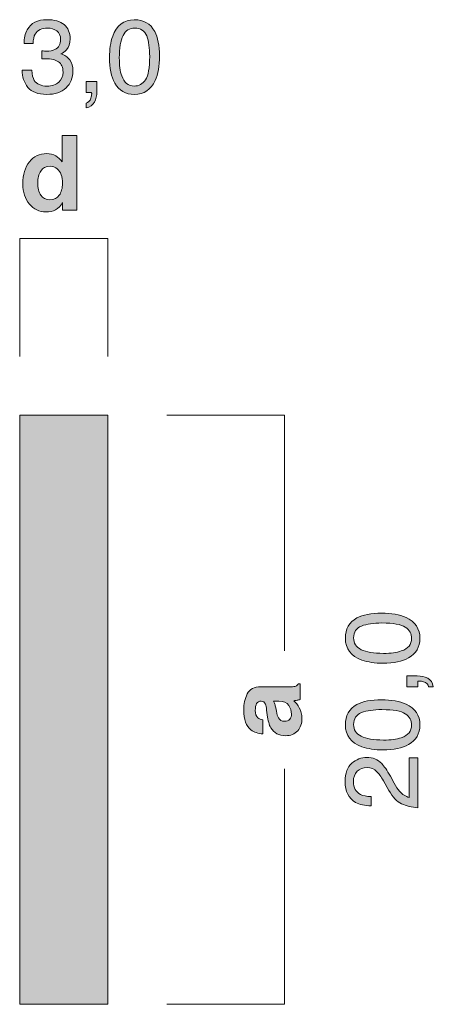
# Model space of a CAD drawing. Units: millimetres. Extents: x 0 to 208, y -210 to 0.
# Drawn here: x 42 to 56, y -173 to -140 of the extents above; entities that cross this region are included whole.
import ezdxf

# ---------------------------------------------------------------- set-up
doc = ezdxf.new("R2010")
doc.units = ezdxf.units.MM
doc.header["$MEASUREMENT"] = 0
for name, color, linetype in [('B_BEMASSUNG', 7, 'Continuous'), ('B_BEMASSUNG_TXT', 7, 'Continuous'), ('E_ELEMENT', 7, 'Continuous'), ('EF_ELEMENT_FARBE', 7, 'Continuous')]:
    doc.layers.add(name, color=color, linetype=linetype)

# ---------------------------------------------------------------- blocks, each defined once
blk = doc.blocks.new('block 51')
at = {"layer": 'B_BEMASSUNG_TXT'}
h = blk.add_hatch(color=250, dxfattribs=at)
h.dxf.hatch_style = 2
edge = h.paths.add_edge_path()
edge.add_spline(control_points=[(50.395, -163.008), (50.383, -162.916), (50.369, -162.851), (50.351, -162.812), (50.321, -162.741), (50.275, -162.706), (50.212, -162.706), (50.135, -162.706), (50.082, -162.733), (50.052, -162.787), (50.023, -162.841), (50.009, -162.921), (50.009, -163.026), (50.009, -163.143), (50.037, -163.226), (50.095, -163.275), (50.137, -163.31), (50.195, -163.333), (50.267, -163.345), (50.267, -163.345), (50.267, -163.819), (50.267, -163.819), (50.103, -163.808), (49.968, -163.762), (49.862, -163.68), (49.697, -163.55), (49.614, -163.326), (49.614, -163.009), (49.614, -162.803), (49.655, -162.619), (49.736, -162.459), (49.818, -162.299), (49.972, -162.219), (50.198, -162.219), (50.198, -162.219), (51.059, -162.219), (51.059, -162.219), (51.119, -162.219), (51.191, -162.217), (51.276, -162.215), (51.341, -162.212), (51.384, -162.202), (51.407, -162.186), (51.43, -162.17), (51.449, -162.145), (51.464, -162.113), (51.464, -162.113), (51.537, -162.113), (51.537, -162.113), (51.537, -162.113), (51.537, -162.647), (51.537, -162.647), (51.499, -162.662), (51.463, -162.673), (51.43, -162.678), (51.396, -162.684), (51.358, -162.689), (51.316, -162.692), (51.389, -162.76), (51.452, -162.839), (51.504, -162.928), (51.565, -163.034), (51.595, -163.154), (51.595, -163.288), (51.595, -163.459), (51.547, -163.6), (51.45, -163.712), (51.353, -163.823), (51.215, -163.879), (51.037, -163.879), (50.806, -163.879), (50.639, -163.789), (50.536, -163.61), (50.48, -163.512), (50.439, -163.367), (50.415, -163.176), (50.415, -163.176), (50.395, -163.008), (50.395, -163.008)], knot_values=[0, 0, 0, 0, 1, 1, 1, 2, 2, 2, 3, 3, 3, 4, 4, 4, 5, 5, 5, 6, 6, 6, 7, 7, 7, 8, 8, 8, 9, 9, 9, 10, 10, 10, 11, 11, 11, 12, 12, 12, 13, 13, 13, 14, 14, 14, 15, 15, 15, 16, 16, 16, 17, 17, 17, 18, 18, 18, 19, 19, 19, 20, 20, 20, 21, 21, 21, 22, 22, 22, 23, 23, 23, 24, 24, 24, 25, 25, 25, 26, 26, 26, 26], degree=3, periodic=1)
edge = h.paths.add_edge_path()
edge.add_spline(control_points=[(50.624, -162.708), (50.643, -162.739), (50.659, -162.771), (50.671, -162.803), (50.683, -162.835), (50.694, -162.879), (50.705, -162.935), (50.705, -162.935), (50.725, -163.046), (50.725, -163.046), (50.744, -163.151), (50.766, -163.227), (50.792, -163.272), (50.837, -163.35), (50.907, -163.388), (51.001, -163.388), (51.085, -163.388), (51.145, -163.364), (51.182, -163.317), (51.22, -163.27), (51.239, -163.213), (51.239, -163.145), (51.239, -163.038), (51.208, -162.939), (51.146, -162.849), (51.084, -162.758), (50.971, -162.711), (50.806, -162.708), (50.806, -162.708), (50.624, -162.708), (50.624, -162.708)], knot_values=[0, 0, 0, 0, 1, 1, 1, 2, 2, 2, 3, 3, 3, 4, 4, 4, 5, 5, 5, 6, 6, 6, 7, 7, 7, 8, 8, 8, 9, 9, 9, 10, 10, 10, 10], degree=3, periodic=1)
at = {"layer": 'B_BEMASSUNG_TXT', "lineweight": 0}
for points, knots in [([(50.395, -163.008), (50.383, -162.916), (50.369, -162.851), (50.351, -162.812), (50.321, -162.741), (50.275, -162.706), (50.212, -162.706), (50.135, -162.706), (50.082, -162.733), (50.052, -162.787), (50.023, -162.841), (50.009, -162.921), (50.009, -163.026), (50.009, -163.143), (50.037, -163.226), (50.095, -163.275), (50.137, -163.31), (50.195, -163.333), (50.267, -163.345), (50.267, -163.345), (50.267, -163.819), (50.267, -163.819), (50.103, -163.808), (49.968, -163.762), (49.862, -163.68), (49.697, -163.55), (49.614, -163.326), (49.614, -163.009), (49.614, -162.803), (49.655, -162.619), (49.736, -162.459), (49.818, -162.299), (49.972, -162.219), (50.198, -162.219), (50.198, -162.219), (51.059, -162.219), (51.059, -162.219), (51.119, -162.219), (51.191, -162.217), (51.276, -162.215), (51.341, -162.212), (51.384, -162.202), (51.407, -162.186), (51.43, -162.17), (51.449, -162.145), (51.464, -162.113), (51.464, -162.113), (51.537, -162.113), (51.537, -162.113), (51.537, -162.113), (51.537, -162.647), (51.537, -162.647), (51.499, -162.662), (51.463, -162.673), (51.43, -162.678), (51.396, -162.684), (51.358, -162.689), (51.316, -162.692), (51.389, -162.76), (51.452, -162.839), (51.504, -162.928), (51.565, -163.034), (51.595, -163.154), (51.595, -163.288), (51.595, -163.459), (51.547, -163.6), (51.45, -163.712), (51.353, -163.823), (51.215, -163.879), (51.037, -163.879), (50.806, -163.879), (50.639, -163.789), (50.536, -163.61), (50.48, -163.512), (50.439, -163.367), (50.415, -163.176), (50.415, -163.176), (50.395, -163.008), (50.395, -163.008)], [0, 0, 0, 0, 1, 1, 1, 2, 2, 2, 3, 3, 3, 4, 4, 4, 5, 5, 5, 6, 6, 6, 7, 7, 7, 8, 8, 8, 9, 9, 9, 10, 10, 10, 11, 11, 11, 12, 12, 12, 13, 13, 13, 14, 14, 14, 15, 15, 15, 16, 16, 16, 17, 17, 17, 18, 18, 18, 19, 19, 19, 20, 20, 20, 21, 21, 21, 22, 22, 22, 23, 23, 23, 24, 24, 24, 25, 25, 25, 26, 26, 26, 26]), ([(50.624, -162.708), (50.643, -162.739), (50.659, -162.771), (50.671, -162.803), (50.683, -162.835), (50.694, -162.879), (50.705, -162.935), (50.705, -162.935), (50.725, -163.046), (50.725, -163.046), (50.744, -163.151), (50.766, -163.227), (50.792, -163.272), (50.837, -163.35), (50.907, -163.388), (51.001, -163.388), (51.085, -163.388), (51.145, -163.364), (51.182, -163.317), (51.22, -163.27), (51.239, -163.213), (51.239, -163.145), (51.239, -163.038), (51.208, -162.939), (51.146, -162.849), (51.084, -162.758), (50.971, -162.711), (50.806, -162.708), (50.806, -162.708), (50.624, -162.708), (50.624, -162.708)], [0, 0, 0, 0, 1, 1, 1, 2, 2, 2, 3, 3, 3, 4, 4, 4, 5, 5, 5, 6, 6, 6, 7, 7, 7, 8, 8, 8, 9, 9, 9, 10, 10, 10, 10])]:
    blk.add_open_spline(points, degree=3, knots=knots, dxfattribs=at)
blk = doc.blocks.new('block 52')
at = {"layer": 'B_BEMASSUNG_TXT'}
h = blk.add_hatch(color=250, dxfattribs=at)
h.dxf.hatch_style = 2
edge = h.paths.add_edge_path()
edge.add_spline(control_points=[(53.464, -159.882), (53.668, -159.772), (53.946, -159.717), (54.3, -159.717), (54.635, -159.717), (54.912, -159.767), (55.132, -159.867), (55.446, -160.011), (55.604, -160.248), (55.604, -160.576), (55.604, -160.873), (55.475, -161.093), (55.218, -161.238), (55.003, -161.358), (54.715, -161.419), (54.353, -161.419), (54.073, -161.419), (53.832, -161.382), (53.632, -161.31), (53.257, -161.175), (53.07, -160.929), (53.07, -160.575), (53.07, -160.255), (53.202, -160.024), (53.464, -159.882)], knot_values=[0, 0, 0, 0, 1, 1, 1, 2, 2, 2, 3, 3, 3, 4, 4, 4, 5, 5, 5, 6, 6, 6, 7, 7, 7, 8, 8, 8, 8], degree=3, periodic=1)
edge = h.paths.add_edge_path()
edge.add_spline(control_points=[(55.108, -160.194), (54.965, -160.099), (54.7, -160.051), (54.312, -160.051), (54.032, -160.051), (53.801, -160.085), (53.62, -160.155), (53.439, -160.223), (53.349, -160.357), (53.349, -160.556), (53.349, -160.739), (53.435, -160.873), (53.607, -160.958), (53.778, -161.042), (54.031, -161.084), (54.365, -161.084), (54.617, -161.084), (54.819, -161.058), (54.972, -161.003), (55.205, -160.92), (55.321, -160.779), (55.321, -160.579), (55.321, -160.418), (55.25, -160.29), (55.108, -160.194)], knot_values=[0, 0, 0, 0, 1, 1, 1, 2, 2, 2, 3, 3, 3, 4, 4, 4, 5, 5, 5, 6, 6, 6, 7, 7, 7, 8, 8, 8, 8], degree=3, periodic=1)
h = blk.add_hatch(color=250, dxfattribs=at)
h.dxf.hatch_style = 2
edge = h.paths.add_edge_path()
edge.add_spline(control_points=[(55.898, -162.216), (55.885, -162.137), (55.828, -162.081), (55.731, -162.049), (55.679, -162.032), (55.628, -162.023), (55.58, -162.023), (55.572, -162.023), (55.565, -162.024), (55.558, -162.024), (55.552, -162.025), (55.545, -162.026), (55.537, -162.028), (55.537, -162.028), (55.537, -162.216), (55.537, -162.216), (55.537, -162.216), (55.161, -162.216), (55.161, -162.216), (55.161, -162.216), (55.161, -161.847), (55.161, -161.847), (55.161, -161.847), (55.509, -161.847), (55.509, -161.847), (55.646, -161.847), (55.766, -161.875), (55.869, -161.93), (55.972, -161.985), (56.036, -162.081), (56.06, -162.216), (56.06, -162.216), (55.898, -162.216), (55.898, -162.216)], knot_values=[0, 0, 0, 0, 1, 1, 1, 2, 2, 2, 3, 3, 3, 4, 4, 4, 5, 5, 5, 6, 6, 6, 7, 7, 7, 8, 8, 8, 9, 9, 9, 10, 10, 10, 11, 11, 11, 11], degree=3, periodic=1)
h = blk.add_hatch(color=250, dxfattribs=at)
h.dxf.hatch_style = 2
edge = h.paths.add_edge_path()
edge.add_spline(control_points=[(53.464, -162.824), (53.668, -162.714), (53.946, -162.659), (54.3, -162.659), (54.635, -162.659), (54.912, -162.709), (55.132, -162.809), (55.446, -162.953), (55.604, -163.19), (55.604, -163.518), (55.604, -163.815), (55.475, -164.035), (55.218, -164.18), (55.003, -164.3), (54.715, -164.361), (54.353, -164.361), (54.073, -164.361), (53.832, -164.325), (53.632, -164.252), (53.257, -164.117), (53.07, -163.871), (53.07, -163.517), (53.07, -163.197), (53.202, -162.966), (53.464, -162.824)], knot_values=[0, 0, 0, 0, 1, 1, 1, 2, 2, 2, 3, 3, 3, 4, 4, 4, 5, 5, 5, 6, 6, 6, 7, 7, 7, 8, 8, 8, 8], degree=3, periodic=1)
edge = h.paths.add_edge_path()
edge.add_spline(control_points=[(55.108, -163.136), (54.965, -163.041), (54.7, -162.993), (54.312, -162.993), (54.032, -162.993), (53.801, -163.027), (53.62, -163.097), (53.439, -163.166), (53.349, -163.3), (53.349, -163.498), (53.349, -163.681), (53.435, -163.815), (53.607, -163.9), (53.778, -163.984), (54.031, -164.027), (54.365, -164.027), (54.617, -164.027), (54.819, -164), (54.972, -163.946), (55.205, -163.863), (55.321, -163.721), (55.321, -163.521), (55.321, -163.36), (55.25, -163.232), (55.108, -163.136)], knot_values=[0, 0, 0, 0, 1, 1, 1, 2, 2, 2, 3, 3, 3, 4, 4, 4, 5, 5, 5, 6, 6, 6, 7, 7, 7, 8, 8, 8, 8], degree=3, periodic=1)
h = blk.add_hatch(color=250, dxfattribs=at)
h.dxf.hatch_style = 2
edge = h.paths.add_edge_path()
edge.add_spline(control_points=[(54.982, -166.191), (54.825, -166.115), (54.682, -165.965), (54.553, -165.744), (54.553, -165.744), (54.362, -165.413), (54.362, -165.413), (54.276, -165.265), (54.202, -165.161), (54.141, -165.101), (54.046, -165.007), (53.936, -164.96), (53.813, -164.96), (53.669, -164.96), (53.555, -165.003), (53.471, -165.089), (53.386, -165.175), (53.344, -165.29), (53.344, -165.434), (53.344, -165.646), (53.424, -165.793), (53.586, -165.875), (53.672, -165.919), (53.792, -165.943), (53.945, -165.947), (53.945, -165.947), (53.945, -166.262), (53.945, -166.262), (53.73, -166.259), (53.555, -166.219), (53.42, -166.144), (53.181, -166.009), (53.061, -165.772), (53.061, -165.432), (53.061, -165.15), (53.138, -164.943), (53.29, -164.813), (53.443, -164.682), (53.613, -164.617), (53.8, -164.617), (53.998, -164.617), (54.167, -164.687), (54.307, -164.826), (54.388, -164.906), (54.487, -165.05), (54.603, -165.258), (54.603, -165.258), (54.734, -165.494), (54.734, -165.494), (54.796, -165.607), (54.855, -165.695), (54.911, -165.759), (55.011, -165.874), (55.122, -165.946), (55.244, -165.976), (55.244, -165.976), (55.244, -164.629), (55.244, -164.629), (55.244, -164.629), (55.537, -164.629), (55.537, -164.629), (55.537, -164.629), (55.537, -166.323), (55.537, -166.323), (55.324, -166.311), (55.139, -166.267), (54.982, -166.191)], knot_values=[0, 0, 0, 0, 1, 1, 1, 2, 2, 2, 3, 3, 3, 4, 4, 4, 5, 5, 5, 6, 6, 6, 7, 7, 7, 8, 8, 8, 9, 9, 9, 10, 10, 10, 11, 11, 11, 12, 12, 12, 13, 13, 13, 14, 14, 14, 15, 15, 15, 16, 16, 16, 17, 17, 17, 18, 18, 18, 19, 19, 19, 20, 20, 20, 21, 21, 21, 22, 22, 22, 22], degree=3, periodic=1)
at = {"layer": 'B_BEMASSUNG_TXT', "lineweight": 0}
for points, knots in [([(53.464, -159.882), (53.668, -159.772), (53.946, -159.717), (54.3, -159.717), (54.635, -159.717), (54.912, -159.767), (55.132, -159.867), (55.446, -160.011), (55.604, -160.248), (55.604, -160.576), (55.604, -160.873), (55.475, -161.093), (55.218, -161.238), (55.003, -161.358), (54.715, -161.419), (54.353, -161.419), (54.073, -161.419), (53.832, -161.382), (53.632, -161.31), (53.257, -161.175), (53.07, -160.929), (53.07, -160.575), (53.07, -160.255), (53.202, -160.024), (53.464, -159.882)], [0, 0, 0, 0, 1, 1, 1, 2, 2, 2, 3, 3, 3, 4, 4, 4, 5, 5, 5, 6, 6, 6, 7, 7, 7, 8, 8, 8, 8]), ([(55.108, -160.194), (54.965, -160.099), (54.7, -160.051), (54.312, -160.051), (54.032, -160.051), (53.801, -160.085), (53.62, -160.155), (53.439, -160.223), (53.349, -160.357), (53.349, -160.556), (53.349, -160.739), (53.435, -160.873), (53.607, -160.958), (53.778, -161.042), (54.031, -161.084), (54.365, -161.084), (54.617, -161.084), (54.819, -161.058), (54.972, -161.003), (55.205, -160.92), (55.321, -160.779), (55.321, -160.579), (55.321, -160.418), (55.25, -160.29), (55.108, -160.194)], [0, 0, 0, 0, 1, 1, 1, 2, 2, 2, 3, 3, 3, 4, 4, 4, 5, 5, 5, 6, 6, 6, 7, 7, 7, 8, 8, 8, 8]), ([(55.898, -162.216), (55.885, -162.137), (55.828, -162.081), (55.731, -162.049), (55.679, -162.032), (55.628, -162.023), (55.58, -162.023), (55.572, -162.023), (55.565, -162.024), (55.558, -162.024), (55.552, -162.025), (55.545, -162.026), (55.537, -162.028), (55.537, -162.028), (55.537, -162.216), (55.537, -162.216), (55.537, -162.216), (55.161, -162.216), (55.161, -162.216), (55.161, -162.216), (55.161, -161.847), (55.161, -161.847), (55.161, -161.847), (55.509, -161.847), (55.509, -161.847), (55.646, -161.847), (55.766, -161.875), (55.869, -161.93), (55.972, -161.985), (56.036, -162.081), (56.06, -162.216), (56.06, -162.216), (55.898, -162.216), (55.898, -162.216)], [0, 0, 0, 0, 1, 1, 1, 2, 2, 2, 3, 3, 3, 4, 4, 4, 5, 5, 5, 6, 6, 6, 7, 7, 7, 8, 8, 8, 9, 9, 9, 10, 10, 10, 11, 11, 11, 11]), ([(53.464, -162.824), (53.668, -162.714), (53.946, -162.659), (54.3, -162.659), (54.635, -162.659), (54.912, -162.709), (55.132, -162.809), (55.446, -162.953), (55.604, -163.19), (55.604, -163.518), (55.604, -163.815), (55.475, -164.035), (55.218, -164.18), (55.003, -164.3), (54.715, -164.361), (54.353, -164.361), (54.073, -164.361), (53.832, -164.325), (53.632, -164.252), (53.257, -164.117), (53.07, -163.871), (53.07, -163.517), (53.07, -163.197), (53.202, -162.966), (53.464, -162.824)], [0, 0, 0, 0, 1, 1, 1, 2, 2, 2, 3, 3, 3, 4, 4, 4, 5, 5, 5, 6, 6, 6, 7, 7, 7, 8, 8, 8, 8]), ([(55.108, -163.136), (54.965, -163.041), (54.7, -162.993), (54.312, -162.993), (54.032, -162.993), (53.801, -163.027), (53.62, -163.097), (53.439, -163.166), (53.349, -163.3), (53.349, -163.498), (53.349, -163.681), (53.435, -163.815), (53.607, -163.9), (53.778, -163.984), (54.031, -164.027), (54.365, -164.027), (54.617, -164.027), (54.819, -164), (54.972, -163.946), (55.205, -163.863), (55.321, -163.721), (55.321, -163.521), (55.321, -163.36), (55.25, -163.232), (55.108, -163.136)], [0, 0, 0, 0, 1, 1, 1, 2, 2, 2, 3, 3, 3, 4, 4, 4, 5, 5, 5, 6, 6, 6, 7, 7, 7, 8, 8, 8, 8]), ([(54.982, -166.191), (54.825, -166.115), (54.682, -165.965), (54.553, -165.744), (54.553, -165.744), (54.362, -165.413), (54.362, -165.413), (54.276, -165.265), (54.202, -165.161), (54.141, -165.101), (54.046, -165.007), (53.936, -164.96), (53.813, -164.96), (53.669, -164.96), (53.555, -165.003), (53.471, -165.089), (53.386, -165.175), (53.344, -165.29), (53.344, -165.434), (53.344, -165.646), (53.424, -165.793), (53.586, -165.875), (53.672, -165.919), (53.792, -165.943), (53.945, -165.947), (53.945, -165.947), (53.945, -166.262), (53.945, -166.262), (53.73, -166.259), (53.555, -166.219), (53.42, -166.144), (53.181, -166.009), (53.061, -165.772), (53.061, -165.432), (53.061, -165.15), (53.138, -164.943), (53.29, -164.813), (53.443, -164.682), (53.613, -164.617), (53.8, -164.617), (53.998, -164.617), (54.167, -164.687), (54.307, -164.826), (54.388, -164.906), (54.487, -165.05), (54.603, -165.258), (54.603, -165.258), (54.734, -165.494), (54.734, -165.494), (54.796, -165.607), (54.855, -165.695), (54.911, -165.759), (55.011, -165.874), (55.122, -165.946), (55.244, -165.976), (55.244, -165.976), (55.244, -164.629), (55.244, -164.629), (55.244, -164.629), (55.537, -164.629), (55.537, -164.629), (55.537, -164.629), (55.537, -166.323), (55.537, -166.323), (55.324, -166.311), (55.139, -166.267), (54.982, -166.191)], [0, 0, 0, 0, 1, 1, 1, 2, 2, 2, 3, 3, 3, 4, 4, 4, 5, 5, 5, 6, 6, 6, 7, 7, 7, 8, 8, 8, 9, 9, 9, 10, 10, 10, 11, 11, 11, 12, 12, 12, 13, 13, 13, 14, 14, 14, 15, 15, 15, 16, 16, 16, 17, 17, 17, 18, 18, 18, 19, 19, 19, 20, 20, 20, 21, 21, 21, 22, 22, 22, 22])]:
    blk.add_open_spline(points, degree=3, knots=knots, dxfattribs=at)
blk = doc.blocks.new('block 53')
at = {"layer": 'B_BEMASSUNG_TXT'}
h = blk.add_hatch(color=250, dxfattribs=at)
h.dxf.hatch_style = 2
edge = h.paths.add_edge_path()
edge.add_spline(control_points=[(43.225, -144.189), (43.313, -144.239), (43.385, -144.308), (43.44, -144.396), (43.44, -144.396), (43.44, -143.501), (43.44, -143.501), (43.44, -143.501), (43.938, -143.501), (43.938, -143.501), (43.938, -143.501), (43.938, -146.036), (43.938, -146.036), (43.938, -146.036), (43.461, -146.036), (43.461, -146.036), (43.461, -146.036), (43.461, -145.776), (43.461, -145.776), (43.391, -145.888), (43.311, -145.969), (43.221, -146.019), (43.132, -146.07), (43.02, -146.095), (42.887, -146.095), (42.668, -146.095), (42.483, -146.006), (42.334, -145.829), (42.184, -145.651), (42.109, -145.424), (42.109, -145.146), (42.109, -144.826), (42.182, -144.573), (42.33, -144.389), (42.478, -144.206), (42.675, -144.114), (42.922, -144.114), (43.035, -144.114), (43.137, -144.139), (43.225, -144.189)], knot_values=[0, 0, 0, 0, 1, 1, 1, 2, 2, 2, 3, 3, 3, 4, 4, 4, 5, 5, 5, 6, 6, 6, 7, 7, 7, 8, 8, 8, 9, 9, 9, 10, 10, 10, 11, 11, 11, 12, 12, 12, 13, 13, 13, 13], degree=3, periodic=1)
edge = h.paths.add_edge_path()
edge.add_spline(control_points=[(43.346, -145.526), (43.418, -145.423), (43.454, -145.289), (43.454, -145.125), (43.454, -144.896), (43.396, -144.731), (43.28, -144.633), (43.209, -144.573), (43.126, -144.543), (43.032, -144.543), (42.889, -144.543), (42.783, -144.597), (42.716, -144.706), (42.649, -144.814), (42.615, -144.949), (42.615, -145.109), (42.615, -145.283), (42.649, -145.422), (42.718, -145.526), (42.786, -145.63), (42.889, -145.681), (43.029, -145.681), (43.168, -145.681), (43.273, -145.63), (43.346, -145.526)], knot_values=[0, 0, 0, 0, 1, 1, 1, 2, 2, 2, 3, 3, 3, 4, 4, 4, 5, 5, 5, 6, 6, 6, 7, 7, 7, 8, 8, 8, 8], degree=3, periodic=1)
at = {"layer": 'B_BEMASSUNG_TXT', "lineweight": 0}
for points, knots in [([(43.225, -144.189), (43.313, -144.239), (43.385, -144.308), (43.44, -144.396), (43.44, -144.396), (43.44, -143.501), (43.44, -143.501), (43.44, -143.501), (43.938, -143.501), (43.938, -143.501), (43.938, -143.501), (43.938, -146.036), (43.938, -146.036), (43.938, -146.036), (43.461, -146.036), (43.461, -146.036), (43.461, -146.036), (43.461, -145.776), (43.461, -145.776), (43.391, -145.888), (43.311, -145.969), (43.221, -146.019), (43.132, -146.07), (43.02, -146.095), (42.887, -146.095), (42.668, -146.095), (42.483, -146.006), (42.334, -145.829), (42.184, -145.651), (42.109, -145.424), (42.109, -145.146), (42.109, -144.826), (42.182, -144.573), (42.33, -144.389), (42.478, -144.206), (42.675, -144.114), (42.922, -144.114), (43.035, -144.114), (43.137, -144.139), (43.225, -144.189)], [0, 0, 0, 0, 1, 1, 1, 2, 2, 2, 3, 3, 3, 4, 4, 4, 5, 5, 5, 6, 6, 6, 7, 7, 7, 8, 8, 8, 9, 9, 9, 10, 10, 10, 11, 11, 11, 12, 12, 12, 13, 13, 13, 13]), ([(43.346, -145.526), (43.418, -145.423), (43.454, -145.289), (43.454, -145.125), (43.454, -144.896), (43.396, -144.731), (43.28, -144.633), (43.209, -144.573), (43.126, -144.543), (43.032, -144.543), (42.889, -144.543), (42.783, -144.597), (42.716, -144.706), (42.649, -144.814), (42.615, -144.949), (42.615, -145.109), (42.615, -145.283), (42.649, -145.422), (42.718, -145.526), (42.786, -145.63), (42.889, -145.681), (43.029, -145.681), (43.168, -145.681), (43.273, -145.63), (43.346, -145.526)], [0, 0, 0, 0, 1, 1, 1, 2, 2, 2, 3, 3, 3, 4, 4, 4, 5, 5, 5, 6, 6, 6, 7, 7, 7, 8, 8, 8, 8])]:
    blk.add_open_spline(points, degree=3, knots=knots, dxfattribs=at)
blk = doc.blocks.new('block 54')
at = {"layer": 'B_BEMASSUNG_TXT'}
h = blk.add_hatch(color=250, dxfattribs=at)
h.dxf.hatch_style = 2
edge = h.paths.add_edge_path()
edge.add_spline(control_points=[(42.282, -141.864), (42.15, -141.703), (42.085, -141.508), (42.085, -141.279), (42.085, -141.279), (42.408, -141.279), (42.408, -141.279), (42.422, -141.438), (42.452, -141.554), (42.498, -141.626), (42.579, -141.756), (42.724, -141.821), (42.934, -141.821), (43.097, -141.821), (43.228, -141.777), (43.327, -141.69), (43.425, -141.603), (43.475, -141.49), (43.475, -141.353), (43.475, -141.183), (43.423, -141.064), (43.319, -140.996), (43.215, -140.929), (43.071, -140.894), (42.886, -140.894), (42.865, -140.894), (42.844, -140.895), (42.823, -140.895), (42.802, -140.896), (42.78, -140.897), (42.758, -140.898), (42.758, -140.898), (42.758, -140.624), (42.758, -140.624), (42.79, -140.627), (42.817, -140.629), (42.839, -140.631), (42.861, -140.632), (42.885, -140.633), (42.91, -140.633), (43.026, -140.633), (43.121, -140.614), (43.196, -140.577), (43.327, -140.513), (43.392, -140.398), (43.392, -140.233), (43.392, -140.11), (43.348, -140.016), (43.261, -139.949), (43.174, -139.882), (43.072, -139.849), (42.956, -139.849), (42.75, -139.849), (42.607, -139.918), (42.527, -140.056), (42.484, -140.131), (42.459, -140.24), (42.453, -140.379), (42.453, -140.379), (42.147, -140.379), (42.147, -140.379), (42.147, -140.195), (42.183, -140.04), (42.257, -139.911), (42.383, -139.681), (42.605, -139.566), (42.923, -139.566), (43.175, -139.566), (43.37, -139.622), (43.507, -139.734), (43.645, -139.846), (43.714, -140.009), (43.714, -140.221), (43.714, -140.372), (43.673, -140.495), (43.592, -140.59), (43.541, -140.648), (43.476, -140.694), (43.395, -140.727), (43.525, -140.763), (43.627, -140.831), (43.7, -140.933), (43.772, -141.035), (43.809, -141.159), (43.809, -141.306), (43.809, -141.542), (43.731, -141.733), (43.576, -141.881), (43.421, -142.03), (43.201, -142.104), (42.917, -142.104), (42.625, -142.104), (42.413, -142.023), (42.282, -141.864)], knot_values=[0, 0, 0, 0, 1, 1, 1, 2, 2, 2, 3, 3, 3, 4, 4, 4, 5, 5, 5, 6, 6, 6, 7, 7, 7, 8, 8, 8, 9, 9, 9, 10, 10, 10, 11, 11, 11, 12, 12, 12, 13, 13, 13, 14, 14, 14, 15, 15, 15, 16, 16, 16, 17, 17, 17, 18, 18, 18, 19, 19, 19, 20, 20, 20, 21, 21, 21, 22, 22, 22, 23, 23, 23, 24, 24, 24, 25, 25, 25, 26, 26, 26, 27, 27, 27, 28, 28, 28, 29, 29, 29, 30, 30, 30, 31, 31, 31, 31], degree=3, periodic=1)
h = blk.add_hatch(color=250, dxfattribs=at)
h.dxf.hatch_style = 2
edge = h.paths.add_edge_path()
edge.add_spline(control_points=[(46.589, -139.964), (46.699, -140.167), (46.754, -140.446), (46.754, -140.8), (46.754, -141.135), (46.704, -141.412), (46.605, -141.632), (46.46, -141.946), (46.224, -142.104), (45.895, -142.104), (45.599, -142.104), (45.378, -141.975), (45.233, -141.718), (45.113, -141.503), (45.053, -141.215), (45.053, -140.853), (45.053, -140.573), (45.089, -140.333), (45.161, -140.131), (45.297, -139.757), (45.542, -139.57), (45.897, -139.57), (46.216, -139.57), (46.447, -139.701), (46.589, -139.964)], knot_values=[0, 0, 0, 0, 1, 1, 1, 2, 2, 2, 3, 3, 3, 4, 4, 4, 5, 5, 5, 6, 6, 6, 7, 7, 7, 8, 8, 8, 8], degree=3, periodic=1)
edge = h.paths.add_edge_path()
edge.add_spline(control_points=[(46.277, -141.608), (46.372, -141.465), (46.42, -141.2), (46.42, -140.812), (46.42, -140.532), (46.386, -140.301), (46.317, -140.12), (46.248, -139.939), (46.114, -139.849), (45.915, -139.849), (45.732, -139.849), (45.598, -139.935), (45.514, -140.107), (45.429, -140.278), (45.387, -140.531), (45.387, -140.865), (45.387, -141.117), (45.414, -141.319), (45.468, -141.471), (45.551, -141.704), (45.692, -141.821), (45.892, -141.821), (46.053, -141.821), (46.182, -141.75), (46.277, -141.608)], knot_values=[0, 0, 0, 0, 1, 1, 1, 2, 2, 2, 3, 3, 3, 4, 4, 4, 5, 5, 5, 6, 6, 6, 7, 7, 7, 8, 8, 8, 8], degree=3, periodic=1)
h = blk.add_hatch(color=250, dxfattribs=at)
h.dxf.hatch_style = 2
edge = h.paths.add_edge_path()
edge.add_spline(control_points=[(44.255, -142.398), (44.334, -142.384), (44.39, -142.329), (44.422, -142.23), (44.439, -142.178), (44.448, -142.128), (44.448, -142.08), (44.448, -142.072), (44.448, -142.064), (44.447, -142.058), (44.447, -142.052), (44.445, -142.045), (44.443, -142.036), (44.443, -142.036), (44.255, -142.036), (44.255, -142.036), (44.255, -142.036), (44.255, -141.661), (44.255, -141.661), (44.255, -141.661), (44.624, -141.661), (44.624, -141.661), (44.624, -141.661), (44.624, -142.009), (44.624, -142.009), (44.624, -142.145), (44.596, -142.266), (44.541, -142.369), (44.486, -142.472), (44.391, -142.536), (44.255, -142.56), (44.255, -142.56), (44.255, -142.398), (44.255, -142.398)], knot_values=[0, 0, 0, 0, 1, 1, 1, 2, 2, 2, 3, 3, 3, 4, 4, 4, 5, 5, 5, 6, 6, 6, 7, 7, 7, 8, 8, 8, 9, 9, 9, 10, 10, 10, 11, 11, 11, 11], degree=3, periodic=1)
at = {"layer": 'B_BEMASSUNG_TXT', "lineweight": 0}
for points, knots in [([(42.282, -141.864), (42.15, -141.703), (42.085, -141.508), (42.085, -141.279), (42.085, -141.279), (42.408, -141.279), (42.408, -141.279), (42.422, -141.438), (42.452, -141.554), (42.498, -141.626), (42.579, -141.756), (42.724, -141.821), (42.934, -141.821), (43.097, -141.821), (43.228, -141.777), (43.327, -141.69), (43.425, -141.603), (43.475, -141.49), (43.475, -141.353), (43.475, -141.183), (43.423, -141.064), (43.319, -140.996), (43.215, -140.929), (43.071, -140.894), (42.886, -140.894), (42.865, -140.894), (42.844, -140.895), (42.823, -140.895), (42.802, -140.896), (42.78, -140.897), (42.758, -140.898), (42.758, -140.898), (42.758, -140.624), (42.758, -140.624), (42.79, -140.627), (42.817, -140.629), (42.839, -140.631), (42.861, -140.632), (42.885, -140.633), (42.91, -140.633), (43.026, -140.633), (43.121, -140.614), (43.196, -140.577), (43.327, -140.513), (43.392, -140.398), (43.392, -140.233), (43.392, -140.11), (43.348, -140.016), (43.261, -139.949), (43.174, -139.882), (43.072, -139.849), (42.956, -139.849), (42.75, -139.849), (42.607, -139.918), (42.527, -140.056), (42.484, -140.131), (42.459, -140.24), (42.453, -140.379), (42.453, -140.379), (42.147, -140.379), (42.147, -140.379), (42.147, -140.195), (42.183, -140.04), (42.257, -139.911), (42.383, -139.681), (42.605, -139.566), (42.923, -139.566), (43.175, -139.566), (43.37, -139.622), (43.507, -139.734), (43.645, -139.846), (43.714, -140.009), (43.714, -140.221), (43.714, -140.372), (43.673, -140.495), (43.592, -140.59), (43.541, -140.648), (43.476, -140.694), (43.395, -140.727), (43.525, -140.763), (43.627, -140.831), (43.7, -140.933), (43.772, -141.035), (43.809, -141.159), (43.809, -141.306), (43.809, -141.542), (43.731, -141.733), (43.576, -141.881), (43.421, -142.03), (43.201, -142.104), (42.917, -142.104), (42.625, -142.104), (42.413, -142.023), (42.282, -141.864)], [0, 0, 0, 0, 1, 1, 1, 2, 2, 2, 3, 3, 3, 4, 4, 4, 5, 5, 5, 6, 6, 6, 7, 7, 7, 8, 8, 8, 9, 9, 9, 10, 10, 10, 11, 11, 11, 12, 12, 12, 13, 13, 13, 14, 14, 14, 15, 15, 15, 16, 16, 16, 17, 17, 17, 18, 18, 18, 19, 19, 19, 20, 20, 20, 21, 21, 21, 22, 22, 22, 23, 23, 23, 24, 24, 24, 25, 25, 25, 26, 26, 26, 27, 27, 27, 28, 28, 28, 29, 29, 29, 30, 30, 30, 31, 31, 31, 31]), ([(46.589, -139.964), (46.699, -140.167), (46.754, -140.446), (46.754, -140.8), (46.754, -141.135), (46.704, -141.412), (46.605, -141.632), (46.46, -141.946), (46.224, -142.104), (45.895, -142.104), (45.599, -142.104), (45.378, -141.975), (45.233, -141.718), (45.113, -141.503), (45.053, -141.215), (45.053, -140.853), (45.053, -140.573), (45.089, -140.333), (45.161, -140.131), (45.297, -139.757), (45.542, -139.57), (45.897, -139.57), (46.216, -139.57), (46.447, -139.701), (46.589, -139.964)], [0, 0, 0, 0, 1, 1, 1, 2, 2, 2, 3, 3, 3, 4, 4, 4, 5, 5, 5, 6, 6, 6, 7, 7, 7, 8, 8, 8, 8]), ([(46.277, -141.608), (46.372, -141.465), (46.42, -141.2), (46.42, -140.812), (46.42, -140.532), (46.386, -140.301), (46.317, -140.12), (46.248, -139.939), (46.114, -139.849), (45.915, -139.849), (45.732, -139.849), (45.598, -139.935), (45.514, -140.107), (45.429, -140.278), (45.387, -140.531), (45.387, -140.865), (45.387, -141.117), (45.414, -141.319), (45.468, -141.471), (45.551, -141.704), (45.692, -141.821), (45.892, -141.821), (46.053, -141.821), (46.182, -141.75), (46.277, -141.608)], [0, 0, 0, 0, 1, 1, 1, 2, 2, 2, 3, 3, 3, 4, 4, 4, 5, 5, 5, 6, 6, 6, 7, 7, 7, 8, 8, 8, 8]), ([(44.255, -142.398), (44.334, -142.384), (44.39, -142.329), (44.422, -142.23), (44.439, -142.178), (44.448, -142.128), (44.448, -142.08), (44.448, -142.072), (44.448, -142.064), (44.447, -142.058), (44.447, -142.052), (44.445, -142.045), (44.443, -142.036), (44.443, -142.036), (44.255, -142.036), (44.255, -142.036), (44.255, -142.036), (44.255, -141.661), (44.255, -141.661), (44.255, -141.661), (44.624, -141.661), (44.624, -141.661), (44.624, -141.661), (44.624, -142.009), (44.624, -142.009), (44.624, -142.145), (44.596, -142.266), (44.541, -142.369), (44.486, -142.472), (44.391, -142.536), (44.255, -142.56), (44.255, -142.56), (44.255, -142.398), (44.255, -142.398)], [0, 0, 0, 0, 1, 1, 1, 2, 2, 2, 3, 3, 3, 4, 4, 4, 5, 5, 5, 6, 6, 6, 7, 7, 7, 8, 8, 8, 9, 9, 9, 10, 10, 10, 11, 11, 11, 11])]:
    blk.add_open_spline(points, degree=3, knots=knots, dxfattribs=at)

msp = doc.modelspace()

# ---------------------------------------------------------------- hatches: boundary and pattern name
at = {"layer": 'EF_ELEMENT_FARBE'}
h = msp.add_hatch(color=1, dxfattribs=at)
h.dxf.hatch_style = 2
h.paths.add_polyline_path([(45, -153), (45, -173), (42, -173), (42, -153)])

# ---------------------------------------------------------------- linework, layer by layer
at = {"layer": 'B_BEMASSUNG', "color": 250, "lineweight": 20}
for points in [[(42, -151), (42, -147)], [(45, -147), (42, -147)], [(45, -151), (45, -147)], [(47, -153), (51, -153)], [(51, -161), (51, -153)], [(51, -173), (51, -165)], [(51, -173), (47, -173)]]:
    msp.add_lwpolyline(points, dxfattribs=at)
at = {"layer": 'E_ELEMENT', "color": 250, "lineweight": 20}
msp.add_lwpolyline([(45, -153), (45, -173), (42, -173), (42, -153), (45, -153)], dxfattribs=at)
at = {"layer": 'EF_ELEMENT_FARBE', "lineweight": 0}
msp.add_lwpolyline([(45, -153), (45, -173), (42, -173), (42, -153), (45, -153)], dxfattribs=at)

# ---------------------------------------------------------------- block references
at = {"layer": 'B_BEMASSUNG_TXT'}
for name in ['block 54', 'block 53', 'block 52', 'block 51']:
    msp.add_blockref(name, (0, 0), dxfattribs=at)

doc.saveas('drawing.dxf')
